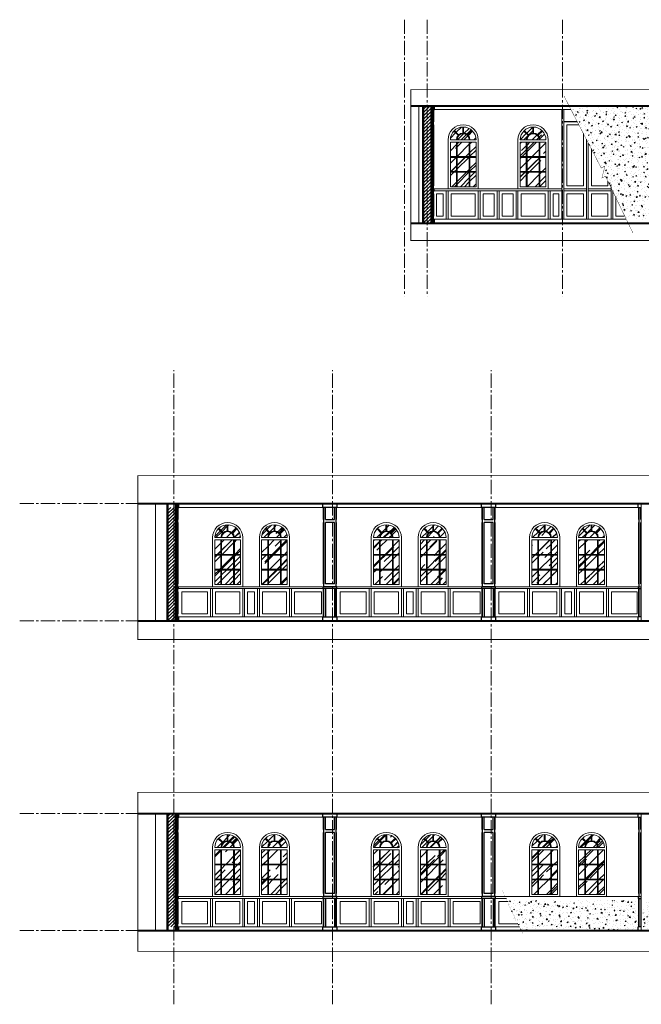
# Model space of a CAD drawing. Units: inches. Extents: x 270210 to 1532134, y -413514 to 157727.
# Drawn here: x 274191 to 290639, y -286596 to -260544 of the extents above; entities that cross this region are included whole.
import ezdxf

# ---------------------------------------------------------------- set-up
doc = ezdxf.new("R2010")
doc.units = ezdxf.units.IN
doc.header["$LTSCALE"] = 500
doc.header["$MEASUREMENT"] = 0
doc.linetypes.add('AXES2', pattern=[1.125, 0.75, -0.125, 0.125, -0.125])
doc.linetypes.add('HIDDEN', pattern=[0.375, 0.25, -0.125])
for name, color, linetype, lineweight in [('011-CONCRETE-SECTION', 3, 'Continuous', 40), ('0111-WALL SECTION', 2, 'Continuous', 50), ('0112-WALL-Hatch', 8, 'Continuous', 18), ('0112-WALL-View', 9, 'Continuous', 18), ('013-CONCRETE-Hatch', 250, 'Continuous', 5), ('062-CEILING-VIEW', 32, 'Continuous', 15), ('152-SITE-BOUNDARY', 1, 'Continuous', 15), ('502-GRIDLINES-SECONDARY', 5, 'AXES2', 13), ('512-DIM- 100', 151, 'Continuous', 18), ('560-FURNITURE', 8, 'Continuous', 13)]:
    doc.layers.add(name, color=color, linetype=linetype, lineweight=lineweight)
doc.layers.add('172-GLASS-VIEW', color=135, linetype='Continuous')

# ---------------------------------------------------------------- blocks, each defined once
blk = doc.blocks.new('cua so')
at = {"layer": '172-GLASS-VIEW', "linetype": 'Continuous'}
h = blk.add_hatch(dxfattribs=at)
h.set_pattern_fill('AR-RROOF', color=256, scale=350, angle=45, style=0)
h.set_pattern_definition([(45, (683288.6, -95555.08), (296.98485, 791.9596), [5250, -700, 1750, -350]), (45, (683494, -95102.18), (-576.64558, 81.67083), [1050, -115.5, 2100, -262.5]), (45, (683201.98, -95220.97), (1121.1178, 1452.75088), [2800, -490, 1400, -350])])
h.paths.add_polyline_path([(153, 1533, 0.191278), (60, 1300), (220, 1300, -0.184505), (266, 1420)])
h.paths.add_polyline_path([(390, 1640, 0.183666), (167, 1547), (280, 1434, -0.170172), (390, 1480)])
h.paths.add_polyline_path([(633, 1547, 0.183666), (410, 1640), (410, 1480, -0.170172), (520, 1434)])
h.paths.add_polyline_path([(647, 1533), (534, 1420, -0.184505), (580, 1300), (740, 1300, 0.191278)])
h.paths.add_polyline_path([(240, 1300), (560, 1300, 1)])
h.paths.add_polyline_path([(560, 1240), (240, 1240), (240, 857), (560, 857)])
h.paths.add_polyline_path([(220, 1240), (60, 1240), (60, 857), (220, 857)])
h.paths.add_polyline_path([(220, 837), (60, 837), (60, 463), (220, 463)])
h.paths.add_polyline_path([(220, 443), (60, 443), (60, 60), (220, 60)])
h.paths.add_polyline_path([(560, 443), (240, 443), (240, 60), (560, 60)])
h.paths.add_polyline_path([(560, 837), (240, 837), (240, 463), (560, 463)])
h.paths.add_polyline_path([(740, 837), (580, 837), (580, 463), (740, 463)])
h.paths.add_polyline_path([(740, 443), (580, 443), (580, 60), (740, 60)])
h.paths.add_polyline_path([(740, 1240), (580, 1240), (580, 857), (740, 857)])
at = {"linetype": 'Continuous'}
for p, q in [((0, 0), (0, 1300)), ((800, 1300), (800, 0)), ((800, 0), (0, 0))]:
    blk.add_line(p, q, dxfattribs=at)
blk.add_arc((400, 1300), 400, 0, 180, dxfattribs=at)
at = {"layer": '062-CEILING-VIEW', "linetype": 'Continuous'}
for p, q in [((390, 1640), (390, 1480)), ((410, 1640), (410, 1480)), ((266, 1420), (153, 1533)), ((280, 1434), (167, 1547)), ((520, 1434), (633, 1547)), ((534, 1420), (647, 1533)), ((60, 1300), (740, 1300)), ((60, 60), (60, 1240)), ((60, 1240), (740, 1240)), ((220, 1240), (220, 60)), ((240, 1240), (240, 60)), ((560, 1240), (560, 60)), ((580, 1240), (580, 60)), ((740, 1240), (740, 60)), ((60, 857), (740, 857)), ((60, 837), (740, 837)), ((60, 463), (740, 463)), ((60, 443), (740, 443)), ((60, 60), (740, 60))]:
    blk.add_line(p, q, dxfattribs=at)
for radius in [340, 180, 160]:
    blk.add_arc((400, 1300), radius, 0, 180, dxfattribs=at)

msp = doc.modelspace()

# ---------------------------------------------------------------- hatches: boundary and pattern name
at = {"layer": '0112-WALL-Hatch', "linetype": 'Continuous'}
h = msp.add_hatch(dxfattribs=at)
h.set_pattern_fill('ANSI31', color=256, scale=500, style=0)
h.set_pattern_definition([(45, (965568.42, -405291.155), (-44.194174, 44.194174), [])])
h.paths.add_polyline_path([(295986.4, -262823.9), (295766.4, -262823.9), (295766.4, -265923.9), (295986.4, -265923.9)])
h.paths.add_polyline_path([(285085.4, -262823.9), (284865.4, -262823.9), (284865.4, -265923.9), (285085.4, -265923.9), (285085.4, -265783.9)])
h = msp.add_hatch(dxfattribs=at)
h.set_pattern_fill('ANSI31', color=256, scale=500, style=0)
h.set_pattern_definition([(45, (278102.54, -276448.17), (-44.1942, 44.1942), [])])
h.paths.add_polyline_path([(278322.5, -273448.2), (278102.5, -273448.2), (278102.5, -276448.2), (278322.5, -276448.2), (278322.5, -276408.2)])
h = msp.add_hatch(dxfattribs=at)
h.set_pattern_fill('ANSI31', color=256, scale=500, style=0)
h.set_pattern_definition([(45, (278102.54, -284546.86), (-44.1942, 44.1942), [])])
h.paths.add_polyline_path([(278322.5, -281546.9), (278102.5, -281546.9), (278102.5, -284546.9), (278322.5, -284546.9), (278322.5, -284506.9)])
at = {"layer": '013-CONCRETE-Hatch', "linetype": 'Continuous'}
h = msp.add_hatch(dxfattribs=at)
h.set_pattern_fill('AR-CONC', color=256, scale=35, style=0)
h.set_pattern_definition([(50, (288727.05, -265823.85), (251.041, -21.963), [26.25, -288.75]), (355, (288727.05, -265823.85), (-48.563, 263.267), [21, -231]), (100.4514, (288747.97, -265825.68), (202.478, 241.304), [22.309, -245.4]), (46.184, (288727.05, -265753.85), (373.534, -57.932), [39.375, -433.125]), (96.636, (288758.18, -265758.68), (327.132, 340.94), [33.464, -368.1]), (351.184, (288727.05, -265753.85), (327.132, 340.94), [31.5, -346.5]), (21, (288762.05, -265771.35), (208.9175, -140.917), [26.25, -288.75]), (326, (288762.05, -265771.35), (85.16, 253.803), [21, -231]), (71.4514, (288779.46, -265783.1), (294.078, 112.886), [22.309, -245.4]), (37.5, (288727.05, -265823.85), (4.256, 116.5128), [0, -228.2, 0, -234.5, 0, -231.875]), (7.5, (288727.05, -265823.85), (92.0743, 138.044), [0, -133.7, 0, -222.95, 0, -88.375]), (327.5, (288649, -265823.85), (186.8379, -7.8942), [0, -87.5, 0, -273, 0, -362.25]), (317.5, (288614, -265823.85), (204.115, 35.037), [0, -113.75, 0, -181.3, 0, -257.25])])
h.paths.add_polyline_path([(291771.4, -264418.9), (291674.8, -264468.9), (290822.7, -262823.9), (288727.1, -262823.9), (289579.1, -264468.9), (289675.7, -264418.9), (289596.8, -264734.1), (289691.2, -264685.3), (290280.9, -265823.9), (292376.6, -265823.9), (291786.8, -264685.3), (291692.5, -264734.1)])
h = msp.add_hatch(dxfattribs=at)
h.set_pattern_fill('AR-CONC', color=256, scale=35, style=0)
h.set_pattern_definition([(50, (287049.77, -284646.86), (251.041, -21.963), [26.25, -288.75]), (355, (287049.77, -284646.86), (-48.563, 263.267), [21, -231]), (100.4514, (287070.7, -284648.7), (202.478, 241.304), [22.309, -245.4]), (46.184, (287049.77, -284576.86), (373.534, -57.932), [39.375, -433.125]), (96.636, (287080.9, -284581.7), (327.132, 340.94), [33.464, -368.1]), (351.184, (287049.77, -284576.86), (327.132, 340.94), [31.5, -346.5]), (21, (287084.77, -284594.36), (208.9175, -140.917), [26.25, -288.75]), (326, (287084.77, -284594.36), (85.16, 253.803), [21, -231]), (71.4514, (287102.18, -284606.1), (294.078, 112.886), [22.309, -245.4]), (37.5, (287049.77, -284646.86), (4.256, 116.5128), [0, -228.2, 0, -234.5, 0, -231.875]), (7.5, (287049.77, -284646.86), (92.0743, 138.044), [0, -133.7, 0, -222.95, 0, -88.375]), (327.5, (286971.72, -284646.86), (186.8379, -7.8942), [0, -87.5, 0, -273, 0, -362.25]), (317.5, (286936.72, -284646.86), (204.115, 35.037), [0, -113.75, 0, -181.3, 0, -257.25])])
h.paths.add_polyline_path([(290575.3, -283896.9), (290566.3, -283896.9), (290566.3, -283846.9), (287049.8, -283846.9), (287260.6, -284254), (287289.6, -284239), (287266, -284333.6), (287294.3, -284318.9), (287464.1, -284646.9), (290557.3, -284646.9), (290557.3, -284546.9), (290575.3, -284546.9)])
h.paths.add_polyline_path([(291437.1, -284307.4), (291408.8, -284322.1), (291432.5, -284227.5), (291403.5, -284242.5), (291198.6, -283846.9), (290689.3, -283846.9), (290689.3, -284646.9), (291612.9, -284646.9)])

# ---------------------------------------------------------------- linework, layer by layer
at = {"linetype": 'Continuous'}
for p, q in [((285125.4, -265923.9), (285125.4, -262823.9)), ((285134.4, -265035.9), (285134.4, -262823.9)), ((285161.4, -262920.9), (285161.4, -262823.9)), ((285164.4, -262923.9), (285164.4, -262823.9)), ((285134.4, -262920.9), (285161.4, -262920.9)), ((285134.4, -262923.9), (285164.4, -262923.9)), ((285143.4, -263240.9), (285143.4, -262923.9)), ((285146.4, -263243.9), (285146.4, -262923.9)), ((285134.4, -263240.9), (285143.4, -263240.9)), ((285134.4, -263243.9), (285146.4, -263243.9)), ((285134.4, -263323.9), (285146.4, -263323.9)), ((285134.4, -263326.9), (285143.4, -263326.9)), ((285137.4, -263323.9), (285137.4, -263243.9)), ((285143.4, -264940.9), (285143.4, -263326.9)), ((285146.4, -264942.4), (285146.4, -263323.9)), ((285134.4, -264940.9), (285143.4, -264940.9)), ((285137.4, -265023.9), (285137.4, -264943.9)), ((285137.4, -264943.9), (285144.9, -264943.9)), ((285125.4, -265035.9), (285134.4, -265035.9)), ((285125.4, -265061.9), (285134.4, -265061.9)), ((285134.4, -265026.9), (285152.4, -265026.9)), ((285134.4, -265923.9), (285134.4, -265061.9)), ((285134.4, -265070.9), (285152.4, -265070.9)), ((285134.4, -265156.9), (285143.4, -265156.9)), ((285137.4, -265023.9), (285153.9, -265023.9)), ((285137.4, -265156.9), (285137.4, -265073.9)), ((285137.4, -265073.9), (285153.9, -265073.9)), ((285137.4, -265153.9), (285144.9, -265153.9)), ((285143.4, -265740.9), (285143.4, -265156.9)), ((285146.4, -265742.4), (285146.4, -265155.4)), ((285152.4, -265070.9), (285152.4, -265026.9)), ((285155.4, -265072.4), (285155.4, -265025.4)), ((285134.4, -265740.9), (285143.4, -265740.9)), ((285134.4, -265823.9), (285162.9, -265823.9)), ((285134.4, -265826.9), (285161.4, -265826.9)), ((285137.4, -265823.9), (285137.4, -265740.9)), ((285137.4, -265743.9), (285144.9, -265743.9)), ((285161.4, -265923.9), (285161.4, -265826.9)), ((285164.4, -265923.9), (285164.4, -265825.4)), ((278362.5, -276448.2), (278362.5, -273348.2)), ((278371.5, -275560.2), (278371.5, -273348.2)), ((278371.5, -273445.2), (278398.5, -273445.2)), ((278371.5, -273448.2), (278401.5, -273448.2)), ((278380.5, -273765.2), (278380.5, -273448.2)), ((278383.5, -273768.2), (278383.5, -273448.2)), ((278398.5, -273445.2), (278398.5, -273348.2)), ((278401.5, -273448.2), (278401.5, -273348.2)), ((282212.3, -273448.2), (282212.3, -273348.2)), ((282590.3, -273448.2), (282212.3, -273448.2)), ((282230.3, -273768.2), (282230.3, -273448.2)), ((282239.3, -275548.2), (282239.3, -273448.2)), ((282280.3, -273768.2), (282280.3, -273448.2)), ((282522.3, -273768.2), (282522.3, -273448.2)), ((282563.3, -275548.2), (282563.3, -273448.2)), ((282572.3, -273768.2), (282572.3, -273448.2)), ((282590.3, -273448.2), (282590.3, -273348.2)), ((286412.3, -273448.2), (286412.3, -273348.2)), ((286790.3, -273448.2), (286412.3, -273448.2)), ((286430.3, -273768.2), (286430.3, -273448.2)), ((286439.3, -275548.2), (286439.3, -273448.2)), ((286480.3, -273768.2), (286480.3, -273448.2)), ((286722.3, -273768.2), (286722.3, -273448.2)), ((286763.3, -275548.2), (286763.3, -273448.2)), ((286772.3, -273768.2), (286772.3, -273448.2)), ((286790.3, -273448.2), (286790.3, -273348.2)), ((290557.3, -273448.2), (290557.3, -273348.2)), ((290557.3, -273448.2), (290639.3, -273448.2)), ((290575.3, -273768.2), (290575.3, -273448.2)), ((290584.3, -275548.2), (290584.3, -273448.2)), ((290625.3, -273768.2), (290625.3, -273448.2)), ((278371.5, -273765.2), (278380.5, -273765.2)), ((278371.5, -273768.2), (278383.5, -273768.2)), ((278374.5, -273848.2), (278374.5, -273768.2)), ((282239.3, -273768.2), (282230.3, -273768.2)), ((282280.3, -273768.2), (282522.3, -273768.2)), ((282563.3, -273768.2), (282572.3, -273768.2)), ((286439.3, -273768.2), (286430.3, -273768.2)), ((286480.3, -273768.2), (286722.3, -273768.2)), ((286763.3, -273768.2), (286772.3, -273768.2)), ((290584.3, -273768.2), (290575.3, -273768.2)), ((290639.3, -273768.2), (290625.3, -273768.2)), ((278371.5, -273848.2), (278383.5, -273848.2)), ((278371.5, -273851.2), (278380.5, -273851.2)), ((278380.5, -275465.2), (278380.5, -273851.2)), ((278383.5, -275468.2), (278383.5, -273848.2)), ((282230.3, -275468.2), (282230.3, -273848.2)), ((282239.3, -273848.2), (282230.3, -273848.2)), ((282280.3, -275468.2), (282280.3, -273848.2)), ((282522.3, -273848.2), (282280.3, -273848.2)), ((282522.3, -275468.2), (282522.3, -273848.2)), ((282563.3, -273848.2), (282572.3, -273848.2)), ((282572.3, -275468.2), (282572.3, -273848.2)), ((286430.3, -275468.2), (286430.3, -273848.2)), ((286439.3, -273848.2), (286430.3, -273848.2)), ((286480.3, -275468.2), (286480.3, -273848.2)), ((286722.3, -273848.2), (286480.3, -273848.2)), ((286722.3, -275468.2), (286722.3, -273848.2)), ((286763.3, -273848.2), (286772.3, -273848.2)), ((286772.3, -275468.2), (286772.3, -273848.2)), ((290575.3, -275468.2), (290575.3, -273848.2)), ((290584.3, -273848.2), (290575.3, -273848.2)), ((290625.3, -275468.2), (290625.3, -273848.2)), ((290625.3, -273848.2), (290639.3, -273848.2)), ((278362.5, -275560.2), (278371.5, -275560.2)), ((278362.5, -275586.2), (278371.5, -275586.2)), ((278371.5, -275465.2), (278380.5, -275465.2)), ((278371.5, -275551.2), (278389.5, -275551.2)), ((278371.5, -276448.2), (278371.5, -275586.2)), ((278371.5, -275595.2), (278389.5, -275595.2)), ((278374.5, -275548.2), (278374.5, -275468.2)), ((278374.5, -275468.2), (278383.5, -275468.2)), ((278374.5, -275548.2), (278392.5, -275548.2)), ((278374.5, -275681.2), (278374.5, -275598.2)), ((278374.5, -275598.2), (278392.5, -275598.2)), ((278389.5, -275595.2), (278389.5, -275551.2)), ((278392.5, -275598.2), (278392.5, -275548.2)), ((282221.3, -275598.2), (282221.3, -275548.2)), ((282581.3, -275548.2), (282221.3, -275548.2)), ((282581.3, -275598.2), (282221.3, -275598.2)), ((282239.3, -275468.2), (282230.3, -275468.2)), ((282230.3, -276348.2), (282230.3, -275598.2)), ((282239.3, -276348.2), (282239.3, -275598.2)), ((282522.3, -275468.2), (282280.3, -275468.2)), ((282280.3, -275598.2), (282280.3, -276348.2)), ((282522.3, -275598.2), (282522.3, -276348.2)), ((282572.3, -275468.2), (282563.3, -275468.2)), ((282563.3, -276348.2), (282563.3, -275598.2)), ((282572.3, -276348.2), (282572.3, -275598.2)), ((282581.3, -275598.2), (282581.3, -275548.2)), ((286421.3, -275598.2), (286421.3, -275548.2)), ((286781.3, -275548.2), (286421.3, -275548.2)), ((286781.3, -275598.2), (286421.3, -275598.2)), ((286439.3, -275468.2), (286430.3, -275468.2)), ((286430.3, -276348.2), (286430.3, -275598.2)), ((286439.3, -276348.2), (286439.3, -275598.2)), ((286722.3, -275468.2), (286480.3, -275468.2)), ((286480.3, -275598.2), (286480.3, -276348.2)), ((286722.3, -275598.2), (286722.3, -276348.2)), ((286772.3, -275468.2), (286763.3, -275468.2)), ((286763.3, -276348.2), (286763.3, -275598.2)), ((286772.3, -276348.2), (286772.3, -275598.2)), ((286781.3, -275598.2), (286781.3, -275548.2)), ((290566.3, -275598.2), (290566.3, -275548.2)), ((290566.3, -275548.2), (290639.3, -275548.2)), ((290566.3, -275598.2), (290639.3, -275598.2)), ((290575.3, -275468.2), (290584.3, -275468.2)), ((290575.3, -276348.2), (290575.3, -275598.2)), ((290584.3, -276348.2), (290584.3, -275598.2)), ((290625.3, -275468.2), (290639.3, -275468.2)), ((290625.3, -275598.2), (290625.3, -276348.2)), ((278371.5, -275681.2), (278380.5, -275681.2)), ((278374.5, -275678.2), (278383.5, -275678.2)), ((278380.5, -276265.2), (278380.5, -275681.2)), ((278383.5, -276268.2), (278383.5, -275678.2)), ((278371.5, -276265.2), (278380.5, -276265.2)), ((278371.5, -276348.2), (278400, -276348.2)), ((278371.5, -276351.2), (278398.5, -276351.2)), ((278374.5, -276348.2), (278374.5, -276265.2)), ((278374.5, -276268.2), (278383.5, -276268.2)), ((278398.5, -276448.2), (278398.5, -276351.2)), ((278401.5, -276448.2), (278401.5, -276348.2)), ((282212.3, -276448.2), (282212.3, -276348.2)), ((282212.3, -276348.2), (282590.3, -276348.2)), ((282563.3, -276348.2), (282572.3, -276348.2)), ((282590.3, -276448.2), (282590.3, -276348.2)), ((286412.3, -276448.2), (286412.3, -276348.2)), ((286412.3, -276348.2), (286790.3, -276348.2)), ((286763.3, -276348.2), (286772.3, -276348.2)), ((286790.3, -276448.2), (286790.3, -276348.2)), ((290639.3, -276348.2), (290557.3, -276348.2)), ((290557.3, -276448.2), (290557.3, -276348.2)), ((290584.3, -276348.2), (290575.3, -276348.2)), ((278362.5, -284646.9), (278362.5, -281546.9)), ((278371.5, -283758.9), (278371.5, -281546.9)), ((278398.5, -281643.9), (278398.5, -281546.9)), ((278401.5, -281646.9), (278401.5, -281546.9)), ((282212.3, -281646.9), (282212.3, -281546.9)), ((282590.3, -281646.9), (282590.3, -281546.9)), ((286412.3, -281646.9), (286412.3, -281546.9)), ((286790.3, -281646.9), (286790.3, -281546.9)), ((290557.3, -281646.9), (290557.3, -281546.9)), ((278371.5, -281643.9), (278398.5, -281643.9)), ((278371.5, -281646.9), (278401.5, -281646.9)), ((278380.5, -281963.9), (278380.5, -281646.9)), ((278383.5, -281966.9), (278383.5, -281646.9)), ((282590.3, -281646.9), (282212.3, -281646.9)), ((282230.3, -281966.9), (282230.3, -281646.9)), ((282239.3, -283746.9), (282239.3, -281646.9)), ((282280.3, -281966.9), (282280.3, -281646.9)), ((282522.3, -281966.9), (282522.3, -281646.9)), ((282563.3, -283746.9), (282563.3, -281646.9)), ((282572.3, -281966.9), (282572.3, -281646.9)), ((286790.3, -281646.9), (286412.3, -281646.9)), ((286430.3, -281966.9), (286430.3, -281646.9)), ((286439.3, -283746.9), (286439.3, -281646.9)), ((286480.3, -281966.9), (286480.3, -281646.9)), ((286722.3, -281966.9), (286722.3, -281646.9)), ((286763.3, -283746.9), (286763.3, -281646.9)), ((286772.3, -281966.9), (286772.3, -281646.9)), ((290557.3, -281646.9), (290639.3, -281646.9)), ((290575.3, -281966.9), (290575.3, -281646.9)), ((290584.3, -283746.9), (290584.3, -281646.9)), ((290625.3, -281966.9), (290625.3, -281646.9)), ((278371.5, -281963.9), (278380.5, -281963.9)), ((278371.5, -281966.9), (278383.5, -281966.9)), ((278371.5, -282046.9), (278383.5, -282046.9)), ((278371.5, -282049.9), (278380.5, -282049.9)), ((278374.5, -282046.9), (278374.5, -281966.9)), ((278380.5, -283663.9), (278380.5, -282049.9)), ((278383.5, -283666.9), (278383.5, -282046.9)), ((282239.3, -281966.9), (282230.3, -281966.9)), ((282230.3, -283666.9), (282230.3, -282046.9)), ((282239.3, -282046.9), (282230.3, -282046.9)), ((282280.3, -281966.9), (282522.3, -281966.9)), ((282280.3, -283666.9), (282280.3, -282046.9)), ((282522.3, -282046.9), (282280.3, -282046.9)), ((282522.3, -283666.9), (282522.3, -282046.9)), ((282563.3, -281966.9), (282572.3, -281966.9)), ((282563.3, -282046.9), (282572.3, -282046.9)), ((282572.3, -283666.9), (282572.3, -282046.9)), ((286439.3, -281966.9), (286430.3, -281966.9)), ((286430.3, -283666.9), (286430.3, -282046.9)), ((286439.3, -282046.9), (286430.3, -282046.9)), ((286480.3, -281966.9), (286722.3, -281966.9)), ((286480.3, -283666.9), (286480.3, -282046.9)), ((286722.3, -282046.9), (286480.3, -282046.9)), ((286722.3, -283666.9), (286722.3, -282046.9)), ((286763.3, -281966.9), (286772.3, -281966.9)), ((286763.3, -282046.9), (286772.3, -282046.9)), ((286772.3, -283666.9), (286772.3, -282046.9)), ((290584.3, -281966.9), (290575.3, -281966.9)), ((290575.3, -283666.9), (290575.3, -282046.9)), ((290584.3, -282046.9), (290575.3, -282046.9)), ((290639.3, -281966.9), (290625.3, -281966.9)), ((290625.3, -283666.9), (290625.3, -282046.9)), ((290625.3, -282046.9), (290639.3, -282046.9)), ((278371.5, -283663.9), (278380.5, -283663.9)), ((278374.5, -283746.9), (278374.5, -283666.9)), ((278374.5, -283666.9), (278383.5, -283666.9)), ((282239.3, -283666.9), (282230.3, -283666.9)), ((282522.3, -283666.9), (282280.3, -283666.9)), ((282572.3, -283666.9), (282563.3, -283666.9)), ((286439.3, -283666.9), (286430.3, -283666.9)), ((286722.3, -283666.9), (286480.3, -283666.9)), ((286772.3, -283666.9), (286763.3, -283666.9)), ((290575.3, -283666.9), (290584.3, -283666.9)), ((290625.3, -283666.9), (290639.3, -283666.9)), ((278362.5, -283758.9), (278371.5, -283758.9)), ((278362.5, -283784.9), (278371.5, -283784.9)), ((278371.5, -283749.9), (278389.5, -283749.9)), ((278371.5, -284646.9), (278371.5, -283784.9)), ((278371.5, -283793.9), (278389.5, -283793.9)), ((278371.5, -283879.9), (278380.5, -283879.9)), ((278374.5, -283746.9), (278392.5, -283746.9)), ((278374.5, -283879.9), (278374.5, -283796.9)), ((278374.5, -283796.9), (278392.5, -283796.9)), ((278374.5, -283876.9), (278383.5, -283876.9)), ((278380.5, -284463.9), (278380.5, -283879.9)), ((278383.5, -284466.9), (278383.5, -283876.9)), ((278389.5, -283793.9), (278389.5, -283749.9)), ((278392.5, -283796.9), (278392.5, -283746.9)), ((282221.3, -283796.9), (282221.3, -283746.9)), ((282581.3, -283746.9), (282221.3, -283746.9)), ((282581.3, -283796.9), (282221.3, -283796.9)), ((282230.3, -284546.9), (282230.3, -283796.9)), ((282239.3, -284546.9), (282239.3, -283796.9)), ((282280.3, -283796.9), (282280.3, -284546.9)), ((282522.3, -283796.9), (282522.3, -284546.9)), ((282563.3, -284546.9), (282563.3, -283796.9)), ((282572.3, -284546.9), (282572.3, -283796.9)), ((282581.3, -283796.9), (282581.3, -283746.9)), ((286421.3, -283796.9), (286421.3, -283746.9)), ((286781.3, -283746.9), (286421.3, -283746.9)), ((286781.3, -283796.9), (286421.3, -283796.9)), ((286430.3, -284546.9), (286430.3, -283796.9)), ((286439.3, -284546.9), (286439.3, -283796.9)), ((286480.3, -283796.9), (286480.3, -284546.9)), ((286722.3, -283796.9), (286722.3, -284546.9)), ((286763.3, -284546.9), (286763.3, -283796.9)), ((286772.3, -284546.9), (286772.3, -283796.9)), ((286781.3, -283796.9), (286781.3, -283746.9)), ((290566.3, -283796.9), (290566.3, -283746.9)), ((290566.3, -283746.9), (290639.3, -283746.9)), ((290566.3, -283796.9), (290639.3, -283796.9)), ((290575.3, -284546.9), (290575.3, -283796.9)), ((290584.3, -284546.9), (290584.3, -283796.9)), ((290625.3, -283796.9), (290625.3, -284546.9)), ((278371.5, -284463.9), (278380.5, -284463.9)), ((278374.5, -284546.9), (278374.5, -284463.9)), ((278374.5, -284466.9), (278383.5, -284466.9)), ((278371.5, -284546.9), (278400, -284546.9)), ((278371.5, -284549.9), (278398.5, -284549.9)), ((278398.5, -284646.9), (278398.5, -284549.9)), ((278401.5, -284646.9), (278401.5, -284548.4)), ((282212.3, -284646.9), (282212.3, -284546.9)), ((282212.3, -284546.9), (282590.3, -284546.9)), ((282563.3, -284546.9), (282572.3, -284546.9)), ((282590.3, -284646.9), (282590.3, -284546.9)), ((286412.3, -284646.9), (286412.3, -284546.9)), ((286412.3, -284546.9), (286790.3, -284546.9)), ((286763.3, -284546.9), (286772.3, -284546.9)), ((286790.3, -284646.9), (286790.3, -284546.9)), ((290639.3, -284546.9), (290557.3, -284546.9)), ((290557.3, -284646.9), (290557.3, -284546.9)), ((290584.3, -284546.9), (290575.3, -284546.9))]:
    msp.add_line(p, q, dxfattribs=at)
for centre, start, end in [((285144.9, -264942.4), 270, 0), ((285144.9, -265155.4), 0, 90), ((285153.9, -265025.4), 0, 90), ((285153.9, -265072.4), 270, 0), ((285144.9, -265742.4), 270, 0), ((285162.9, -265825.4), 0, 90), ((278400, -276349.7), 0, 90), ((278400, -284548.4), 0, 90)]:
    msp.add_arc(centre, 1.5, start, end, dxfattribs=at)
at = {"layer": '011-CONCRETE-SECTION', "linetype": 'Continuous'}
for p, q in [((284539.6, -262823.9), (296227.6, -262823.9)), ((284539.6, -265923.9), (296227.6, -265923.9)), ((277317.1, -273348.2), (295293.2, -273348.2)), ((277317.1, -276448.2), (295293.2, -276448.2)), ((277317.1, -281546.9), (304102.6, -281546.9)), ((277317.1, -284646.9), (304102.6, -284646.9))]:
    msp.add_line(p, q, dxfattribs=at)
at = {"layer": '0111-WALL SECTION', "linetype": 'Continuous'}
for p, q in [((284865.4, -265923.9), (284865.4, -262823.9)), ((285085.4, -265923.9), (285085.4, -262823.9)), ((278102.5, -276448.2), (278102.5, -273348.2)), ((278322.5, -276448.2), (278322.5, -273348.2)), ((278102.5, -284646.9), (278102.5, -281546.9)), ((278322.5, -284646.9), (278322.5, -281546.9))]:
    msp.add_line(p, q, dxfattribs=at)
at = {"layer": '0112-WALL-View', "linetype": 'Continuous'}
for p, q in [((284755.4, -265923.9), (284755.4, -262823.9)), ((285164.4, -262923.9), (288778.8, -262923.9)), ((288537.4, -265823.9), (288537.4, -262923.9)), ((288587.4, -265823.9), (288587.4, -262923.9)), ((289187.4, -265823.9), (289187.4, -263712.7)), ((289237.4, -265823.9), (289237.4, -263809.2)), ((285153.9, -265023.9), (288537.4, -265023.9)), ((285153.9, -265073.9), (288537.4, -265073.9)), ((285475.9, -265823.9), (285475.9, -265073.9)), ((285525.9, -265823.9), (285525.9, -265073.9)), ((286325.9, -265823.9), (286325.9, -265073.9)), ((286375.9, -265823.9), (286375.9, -265073.9)), ((286826.2, -265823.9), (286826.2, -265073.9)), ((286876.2, -265823.9), (286876.2, -265073.9)), ((287326.4, -265823.9), (287326.4, -265073.9)), ((287376.4, -265823.9), (287376.4, -265073.9)), ((288176.4, -265823.9), (288176.4, -265073.9)), ((288226.4, -265823.9), (288226.4, -265073.9)), ((288587.4, -265023.9), (289187.4, -265023.9)), ((288587.4, -265073.9), (289187.4, -265073.9)), ((289237.4, -265023.9), (289837.4, -265023.9)), ((289237.4, -265073.9), (289837.4, -265073.9)), ((289837.4, -265823.9), (289837.4, -264967.6)), ((289887.4, -265823.9), (289887.4, -265064.1)), ((289887.4, -265073.9), (289892.4, -265073.9)), ((285162.9, -265823.9), (290229.1, -265823.9)), ((277787.5, -276448.2), (277787.5, -273348.2)), ((282212.3, -273448.2), (278390.3, -273448.2)), ((286412.3, -273448.2), (282590.3, -273448.2)), ((286434.3, -273448.2), (290557.3, -273448.2)), ((290639.3, -276448.2), (290639.3, -273348.2)), ((282207.3, -275548.2), (278392.5, -275548.2)), ((282207.3, -275598.2), (278392.5, -275598.2)), ((279242.5, -276348.2), (279242.5, -275598.2)), ((279292.5, -276348.2), (279292.5, -275598.2)), ((280092.5, -276348.2), (280092.5, -275598.2)), ((280142.5, -276348.2), (280142.5, -275598.2)), ((280482.5, -276348.2), (280482.5, -275598.2)), ((280532.5, -276348.2), (280532.5, -275598.2)), ((281332.5, -276348.2), (281332.5, -275598.2)), ((281382.5, -276348.2), (281382.5, -275598.2)), ((286407.3, -275548.2), (282581.3, -275548.2)), ((286407.3, -275598.2), (282581.3, -275598.2)), ((283442.5, -276348.2), (283442.5, -275598.2)), ((283492.5, -276348.2), (283492.5, -275598.2)), ((284292.5, -276348.2), (284292.5, -275598.2)), ((284342.5, -276348.2), (284342.5, -275598.2)), ((284682.5, -276348.2), (284682.5, -275598.2)), ((284732.5, -276348.2), (284732.5, -275598.2)), ((285532.5, -276348.2), (285532.5, -275598.2)), ((285582.5, -276348.2), (285582.5, -275598.2)), ((290566.3, -275548.2), (286489.3, -275548.2)), ((290566.3, -275598.2), (286489.3, -275598.2)), ((287631.3, -276348.2), (287631.3, -275598.2)), ((287681.3, -276348.2), (287681.3, -275598.2)), ((288481.3, -276348.2), (288481.3, -275598.2)), ((288531.3, -276348.2), (288531.3, -275598.2)), ((288871.3, -276348.2), (288871.3, -275598.2)), ((288921.3, -276348.2), (288921.3, -275598.2)), ((289721.3, -276348.2), (289721.3, -275598.2)), ((289771.3, -276348.2), (289771.3, -275598.2)), ((277787.5, -284646.9), (277787.5, -281546.9)), ((290639.3, -284646.9), (290639.3, -281546.9)), ((282207.3, -283746.9), (278392.5, -283746.9)), ((282207.3, -283796.9), (278392.5, -283796.9)), ((279242.5, -284546.9), (279242.5, -283796.9)), ((279292.5, -284546.9), (279292.5, -283796.9)), ((280092.5, -284546.9), (280092.5, -283796.9)), ((280142.5, -284546.9), (280142.5, -283796.9)), ((280482.5, -284546.9), (280482.5, -283796.9)), ((280532.5, -284546.9), (280532.5, -283796.9)), ((281332.5, -284546.9), (281332.5, -283796.9)), ((281382.5, -284546.9), (281382.5, -283796.9)), ((286407.3, -283746.9), (282581.3, -283746.9)), ((286407.3, -283796.9), (282581.3, -283796.9)), ((283442.5, -284546.9), (283442.5, -283796.9)), ((283492.5, -284546.9), (283492.5, -283796.9)), ((284292.5, -284546.9), (284292.5, -283796.9)), ((284342.5, -284546.9), (284342.5, -283796.9)), ((284682.5, -284546.9), (284682.5, -283796.9)), ((284732.5, -284546.9), (284732.5, -283796.9)), ((285532.5, -284546.9), (285532.5, -283796.9)), ((285582.5, -284546.9), (285582.5, -283796.9)), ((290566.3, -283746.9), (286489.3, -283746.9)), ((287075.7, -283796.9), (286489.3, -283796.9)), ((282212.3, -284546.9), (278401.5, -284546.9)), ((286412.3, -284546.9), (282590.3, -284546.9)), ((287412.3, -284546.9), (286790.3, -284546.9))]:
    msp.add_line(p, q, dxfattribs=at)
at = {"layer": '152-SITE-BOUNDARY', "linetype": 'HIDDEN', "const_width": 20}
for points in [[(284539.6, -262392.8), (296227.6, -262392.8), (296227.6, -266386.4), (284539.6, -266386.4)], [(277317.1, -272610.2), (304102.6, -272610.2), (304102.6, -276943.3), (277317.1, -276943.3)], [(277317.1, -280984.2), (304102.6, -280984.2), (304102.6, -285192.8), (277317.1, -285192.8)]]:
    msp.add_lwpolyline(points, close=True, dxfattribs=at)
at = {"layer": '152-SITE-BOUNDARY', "linetype": 'Continuous'}
for points in [[(285085.4, -262908.9), (285125.4, -262908.9), (285125.4, -262868.9), (285085.4, -262868.9)], [(285088.4, -262905.9), (285122.4, -262905.9), (285122.4, -262871.9), (285088.4, -262871.9)], [(285085.4, -263448.9), (285125.4, -263448.9), (285125.4, -263408.9), (285085.4, -263408.9)], [(285088.4, -263445.9), (285122.4, -263445.9), (285122.4, -263411.9), (285088.4, -263411.9)], [(285085.4, -263988.9), (285125.4, -263988.9), (285125.4, -263948.9), (285085.4, -263948.9)], [(285088.4, -263985.9), (285122.4, -263985.9), (285122.4, -263951.9), (285088.4, -263951.9)], [(285085.4, -264528.9), (285125.4, -264528.9), (285125.4, -264488.9), (285085.4, -264488.9)], [(285088.4, -264525.9), (285122.4, -264525.9), (285122.4, -264491.9), (285088.4, -264491.9)], [(285085.4, -265068.9), (285125.4, -265068.9), (285125.4, -265028.9), (285085.4, -265028.9)], [(285088.4, -265065.9), (285122.4, -265065.9), (285122.4, -265031.9), (285088.4, -265031.9)], [(285085.4, -265708.9), (285125.4, -265708.9), (285125.4, -265668.9), (285085.4, -265668.9)], [(285088.4, -265705.9), (285122.4, -265705.9), (285122.4, -265671.9), (285088.4, -265671.9)], [(285085.4, -265923.9), (285125.4, -265923.9), (285125.4, -265883.9), (285085.4, -265883.9)], [(285088.4, -265920.9), (285122.4, -265920.9), (285122.4, -265886.9), (285088.4, -265886.9)], [(278322.5, -273433.2), (278362.5, -273433.2), (278362.5, -273393.2), (278322.5, -273393.2)], [(278325.5, -273430.2), (278359.5, -273430.2), (278359.5, -273396.2), (278325.5, -273396.2)], [(278322.5, -273973.2), (278362.5, -273973.2), (278362.5, -273933.2), (278322.5, -273933.2)], [(278325.5, -273970.2), (278359.5, -273970.2), (278359.5, -273936.2), (278325.5, -273936.2)], [(278322.5, -274613.2), (278362.5, -274613.2), (278362.5, -274573.2), (278322.5, -274573.2)], [(278325.5, -274610.2), (278359.5, -274610.2), (278359.5, -274576.2), (278325.5, -274576.2)], [(278322.5, -275153.2), (278362.5, -275153.2), (278362.5, -275113.2), (278322.5, -275113.2)], [(278325.5, -275150.2), (278359.5, -275150.2), (278359.5, -275116.2), (278325.5, -275116.2)], [(278322.5, -275593.2), (278362.5, -275593.2), (278362.5, -275553.2), (278322.5, -275553.2)], [(278325.5, -275590.2), (278359.5, -275590.2), (278359.5, -275556.2), (278325.5, -275556.2)], [(278322.5, -276233.2), (278362.5, -276233.2), (278362.5, -276193.2), (278322.5, -276193.2)], [(278322.5, -276448.2), (278362.5, -276448.2), (278362.5, -276408.2), (278322.5, -276408.2)], [(278325.5, -276230.2), (278359.5, -276230.2), (278359.5, -276196.2), (278325.5, -276196.2)], [(278325.5, -276445.2), (278359.5, -276445.2), (278359.5, -276411.2), (278325.5, -276411.2)], [(278322.5, -281631.9), (278362.5, -281631.9), (278362.5, -281591.9), (278322.5, -281591.9)], [(278325.5, -281628.9), (278359.5, -281628.9), (278359.5, -281594.9), (278325.5, -281594.9)], [(278322.5, -282171.9), (278362.5, -282171.9), (278362.5, -282131.9), (278322.5, -282131.9)], [(278325.5, -282168.9), (278359.5, -282168.9), (278359.5, -282134.9), (278325.5, -282134.9)], [(278322.5, -282711.9), (278362.5, -282711.9), (278362.5, -282671.9), (278322.5, -282671.9)], [(278325.5, -282708.9), (278359.5, -282708.9), (278359.5, -282674.9), (278325.5, -282674.9)], [(278322.5, -283251.9), (278362.5, -283251.9), (278362.5, -283211.9), (278322.5, -283211.9)], [(278325.5, -283248.9), (278359.5, -283248.9), (278359.5, -283214.9), (278325.5, -283214.9)], [(278322.5, -283791.9), (278362.5, -283791.9), (278362.5, -283751.9), (278322.5, -283751.9)], [(278325.5, -283788.9), (278359.5, -283788.9), (278359.5, -283754.9), (278325.5, -283754.9)], [(278322.5, -284431.9), (278362.5, -284431.9), (278362.5, -284391.9), (278322.5, -284391.9)], [(278325.5, -284428.9), (278359.5, -284428.9), (278359.5, -284394.9), (278325.5, -284394.9)], [(278322.5, -284646.9), (278362.5, -284646.9), (278362.5, -284606.9), (278322.5, -284606.9)], [(278325.5, -284643.9), (278359.5, -284643.9), (278359.5, -284609.9), (278325.5, -284609.9)]]:
    msp.add_lwpolyline(points, close=True, dxfattribs=at)
at = {"layer": '502-GRIDLINES-SECONDARY'}
for p, q in [((284369.9, -260544.2), (284369.9, -267863.1)), ((284973.9, -260544.2), (284973.9, -267863.1)), ((288556.4, -260544.2), (288556.4, -267863.1)), ((278265.8, -286596), (278265.8, -269818.2)), ((282465.8, -286596), (282465.8, -269818.2)), ((286665.8, -286596), (286665.8, -269818.2)), ((274190.6, -273348.2), (307932.1, -273348.2)), ((274190.6, -276448.2), (307932.1, -276448.2)), ((274190.6, -281546.9), (307932.1, -281546.9)), ((274190.6, -284646.9), (307932.1, -284646.9))]:
    msp.add_line(p, q, dxfattribs=at)
at = {"layer": '512-DIM- 100', "linetype": 'Continuous'}
for points, const_width in [([(288594.6, -262568.2), (289579.1, -264468.9), (289675.7, -264418.9), (289596.8, -264734.1), (289691.2, -264685.3), (290417.3, -266187.2)], 10), ([(286965.3, -283583.8), (287260.6, -284254), (287289.6, -284239), (287266, -284333.6), (287294.3, -284318.9), (287512.1, -284739.5)], 3)]:
    msp.add_lwpolyline(points, dxfattribs=dict(at, const_width=const_width))
at = {"layer": '560-FURNITURE', "linetype": 'Continuous'}
for p, q in [((288587.4, -263233.9), (288939.4, -263233.9)), ((288587.4, -263243.9), (288944.6, -263243.9)), ((278401.5, -276348.2), (282212.3, -276348.2)), ((286412.3, -276348.2), (282590.3, -276348.2)), ((290557.3, -276348.2), (286790.3, -276348.2)), ((282212.3, -281646.9), (278390.3, -281646.9)), ((286412.3, -281646.9), (282590.3, -281646.9)), ((286434.3, -281646.9), (290557.3, -281646.9))]:
    msp.add_line(p, q, dxfattribs=at)
for points in [[(289107.4, -263558.2), (289107.4, -264943.9), (288667.4, -264943.9), (288667.4, -263323.9), (288986, -263323.9)], [(289757.4, -264813.2), (289757.4, -264943.9), (289317.4, -264943.9), (289317.4, -263963.6)], [(290187.7, -265743.9), (289967.4, -265743.9), (289967.4, -265218.6)], [(287117.1, -283876.9), (286870.3, -283876.9), (286870.3, -284466.9), (287370.9, -284466.9)]]:
    msp.add_lwpolyline(points, dxfattribs=at)
for points in [[(285217.4, -265153.9), (285395.9, -265153.9), (285395.9, -265743.9), (285217.4, -265743.9)], [(285605.9, -265153.9), (286245.9, -265153.9), (286245.9, -265743.9), (285605.9, -265743.9)], [(286455.9, -265153.9), (286746.2, -265153.9), (286746.2, -265743.9), (286455.9, -265743.9)], [(286956.2, -265153.9), (287246.4, -265153.9), (287246.4, -265743.9), (286956.2, -265743.9)], [(287456.4, -265153.9), (288096.4, -265153.9), (288096.4, -265743.9), (287456.4, -265743.9)], [(288306.4, -265153.9), (288457.4, -265153.9), (288457.4, -265743.9), (288306.4, -265743.9)], [(288667.4, -265153.9), (289107.4, -265153.9), (289107.4, -265743.9), (288667.4, -265743.9)], [(289317.4, -265153.9), (289757.4, -265153.9), (289757.4, -265743.9), (289317.4, -265743.9)], [(279162.5, -275678.2), (278481.5, -275678.2), (278481.5, -276268.2), (279162.5, -276268.2)], [(279372.5, -275678.2), (280012.5, -275678.2), (280012.5, -276268.2), (279372.5, -276268.2)], [(280402.5, -275678.2), (280222.5, -275678.2), (280222.5, -276268.2), (280402.5, -276268.2)], [(280612.5, -275678.2), (281252.5, -275678.2), (281252.5, -276268.2), (280612.5, -276268.2)], [(282173.3, -275678.2), (281462.5, -275678.2), (281462.5, -276268.2), (282173.3, -276268.2)], [(283362.5, -275678.2), (282670.3, -275678.2), (282670.3, -276268.2), (283362.5, -276268.2)], [(283572.5, -275678.2), (284212.5, -275678.2), (284212.5, -276268.2), (283572.5, -276268.2)], [(284602.5, -275678.2), (284422.5, -275678.2), (284422.5, -276268.2), (284602.5, -276268.2)], [(284812.5, -275678.2), (285452.5, -275678.2), (285452.5, -276268.2), (284812.5, -276268.2)], [(286373.3, -275678.2), (285662.5, -275678.2), (285662.5, -276268.2), (286373.3, -276268.2)], [(287551.3, -275678.2), (286870.3, -275678.2), (286870.3, -276268.2), (287551.3, -276268.2)], [(287761.3, -275678.2), (288401.3, -275678.2), (288401.3, -276268.2), (287761.3, -276268.2)], [(288791.3, -275678.2), (288611.3, -275678.2), (288611.3, -276268.2), (288791.3, -276268.2)], [(289001.3, -275678.2), (289641.3, -275678.2), (289641.3, -276268.2), (289001.3, -276268.2)], [(290532.3, -275678.2), (289851.3, -275678.2), (289851.3, -276268.2), (290532.3, -276268.2)], [(279162.5, -283876.9), (278481.5, -283876.9), (278481.5, -284466.9), (279162.5, -284466.9)], [(279372.5, -283876.9), (280012.5, -283876.9), (280012.5, -284466.9), (279372.5, -284466.9)], [(280402.5, -283876.9), (280222.5, -283876.9), (280222.5, -284466.9), (280402.5, -284466.9)], [(280612.5, -283876.9), (281252.5, -283876.9), (281252.5, -284466.9), (280612.5, -284466.9)], [(282173.3, -283876.9), (281462.5, -283876.9), (281462.5, -284466.9), (282173.3, -284466.9)], [(283362.5, -283876.9), (282670.3, -283876.9), (282670.3, -284466.9), (283362.5, -284466.9)], [(283572.5, -283876.9), (284212.5, -283876.9), (284212.5, -284466.9), (283572.5, -284466.9)], [(284602.5, -283876.9), (284422.5, -283876.9), (284422.5, -284466.9), (284602.5, -284466.9)], [(284812.5, -283876.9), (285452.5, -283876.9), (285452.5, -284466.9), (284812.5, -284466.9)], [(286373.3, -283876.9), (285662.5, -283876.9), (285662.5, -284466.9), (286373.3, -284466.9)]]:
    msp.add_lwpolyline(points, close=True, dxfattribs=at)

# ---------------------------------------------------------------- block references
at = {"layer": '062-CEILING-VIEW', "linetype": 'Continuous'}
for p in [(285525.9, -265023.9), (287376.4, -265023.9), (279292.5, -275548.2), (280532.5, -275548.2), (283492.5, -275548.2), (284732.5, -275548.2), (287681.3, -275548.2), (288921.3, -275548.2), (279292.5, -283746.9), (280532.5, -283746.9), (283492.5, -283746.9), (284732.5, -283746.9), (287681.3, -283746.9), (288921.3, -283746.9)]:
    msp.add_blockref('cua so', p, dxfattribs=at)

doc.saveas('drawing.dxf')
